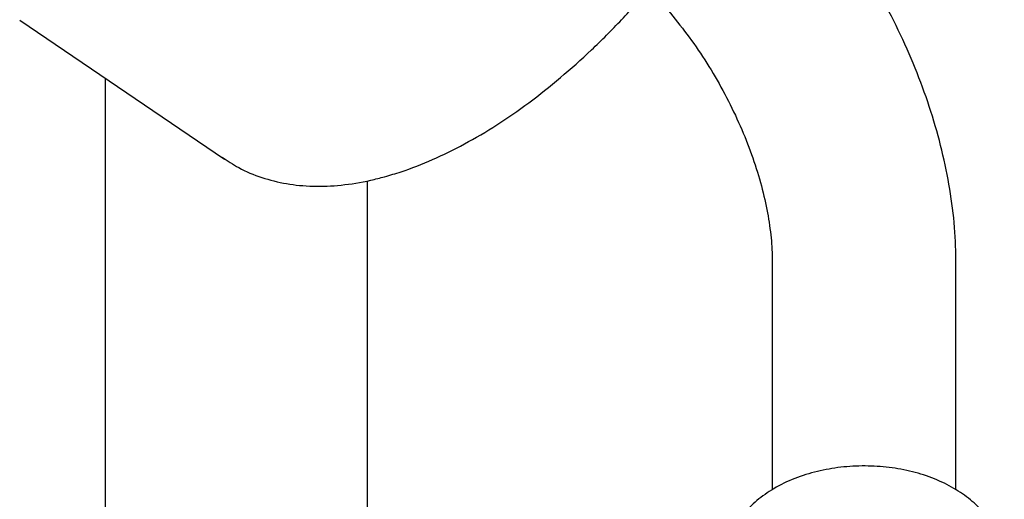
# Model space of a CAD drawing. Units: millimetres. Extents: x 3 to 5497, y 5 to 5495.
# Drawn here: x 4308 to 4383, y 886 to 923 of the extents above; entities that cross this region are included whole.
import ezdxf

# ---------------------------------------------------------------- set-up
doc = ezdxf.new("R2010")
doc.units = ezdxf.units.MM

msp = doc.modelspace()

# ---------------------------------------------------------------- linework, layer by layer
at = {"color": 7, "linetype": 'Continuous', "lineweight": 25}
for p, q in [((4308.261, 922.474), (4323.869, 911.887)), ((4314.775, 918.055), (4314.775, 769.36)), ((4334.775, 772.51), (4334.775, 910.238)), ((4365.628, 904.03), (4365.628, 886.696)), ((4379.628, 886.692), (4379.628, 904.03))]:
    msp.add_line(p, q, dxfattribs=at)
for points, knots in [([(4336.079, 910.542), (4336.497, 910.664), (4337.702, 911.016), (4339.734, 911.811), (4342.172, 913.005), (4344.623, 914.457), (4347.066, 916.146), (4349.482, 918.058), (4351.85, 920.174), (4354.151, 922.476), (4356.366, 924.943), (4358.479, 927.555), (4360.47, 930.289), (4362.324, 933.121), (4364.024, 936.029), (4365.557, 938.987), (4366.908, 941.97), (4368.067, 944.955), (4369.021, 947.917), (4369.762, 950.832), (4370.282, 953.677), (4370.573, 956.429), (4370.629, 959.065), (4370.445, 961.563), (4370.019, 963.898), (4369.349, 966.043), (4368.444, 967.977), (4367.307, 969.66), (4366.134, 970.965), (4365.266, 971.591), (4364.921, 971.839)], [0, 0, 0, 0, 0.019606, 0.0565726, 0.0935815, 0.1305877, 0.1675495, 0.2044551, 0.2413053, 0.2781074, 0.3148714, 0.3516083, 0.3883292, 0.4250455, 0.4617672, 0.4985031, 0.535265, 0.572065, 0.6089152, 0.6458279, 0.6828134, 0.7198776, 0.7570164, 0.7942054, 0.8313573, 0.8683417, 0.9049803, 0.9410962, 0.9766074, 1, 1, 1, 1]), ([(4379.628, 904.03), (4379.62, 904.552), (4379.598, 906.022), (4379.358, 908.495), (4378.844, 911.442), (4378.091, 914.407), (4377.116, 917.361), (4375.932, 920.279), (4374.551, 923.135), (4372.988, 925.907), (4371.255, 928.569), (4369.368, 931.103), (4367.333, 933.469), (4365.61, 935.269), (4364.537, 936.195), (4364.22, 936.468)], [0, 0, 0, 0, 0.046392, 0.130625, 0.214683, 0.298519, 0.382055, 0.46532, 0.548395, 0.63139, 0.714427, 0.7976, 0.881036, 0.964863, 1, 1, 1, 1]), ([(4356.206, 924.808), (4356.259, 924.756), (4356.826, 924.219), (4357.877, 923.008), (4359.318, 921.19), (4360.662, 919.206), (4361.886, 917.12), (4362.962, 914.965), (4363.871, 912.788), (4364.598, 910.633), (4365.135, 908.546), (4365.478, 906.576), (4365.614, 905.082), (4365.625, 904.278), (4365.628, 904.03)], [0, 0, 0, 0, 0.009912, 0.10426, 0.199401, 0.295104, 0.391119, 0.487195, 0.583003, 0.678286, 0.772803, 0.866338, 0.958729, 1, 1, 1, 1]), ([(4323.695, 912.039), (4324.107, 911.758), (4325.04, 911.121), (4326.692, 910.447), (4328.589, 909.969), (4330.619, 909.776), (4332.768, 909.866), (4334.605, 910.16), (4335.726, 910.45), (4336.079, 910.542)], [0, 0, 0, 0, 0.124341, 0.281381, 0.438987, 0.598412, 0.760278, 0.924497, 1, 1, 1, 1]), ([(4383.293, 880.799), (4383.302, 880.943), (4383.341, 881.543), (4383.087, 882.582), (4382.563, 883.834), (4381.767, 884.964), (4380.742, 885.97), (4379.48, 886.844), (4377.994, 887.562), (4376.326, 888.097), (4374.539, 888.426), (4372.696, 888.541), (4370.846, 888.441), (4369.035, 888.124), (4367.301, 887.582), (4365.752, 886.835), (4364.442, 885.913), (4363.406, 884.869), (4362.623, 883.708), (4362.135, 882.457), (4361.909, 881.464), (4361.95, 880.912), (4361.958, 880.796)], [0, 0, 0, 0, 0.015501, 0.064767, 0.113197, 0.162226, 0.213189, 0.266974, 0.323495, 0.381593, 0.439785, 0.497807, 0.555908, 0.614468, 0.673928, 0.734755, 0.789876, 0.842369, 0.892239, 0.940307, 0.987493, 1, 1, 1, 1])]:
    msp.add_open_spline(points, degree=3, knots=knots, dxfattribs=at)

doc.saveas('drawing.dxf')
